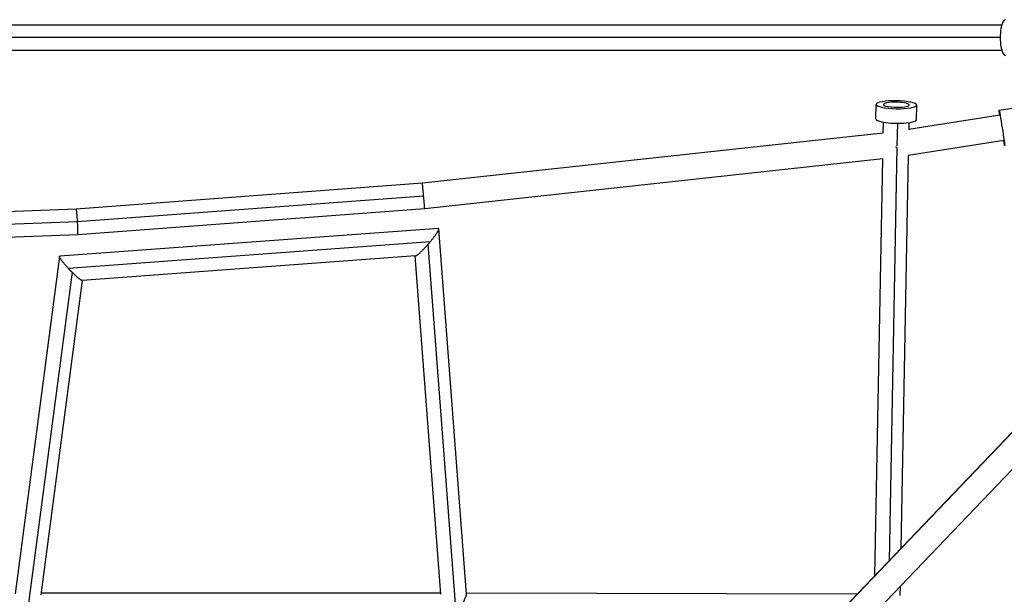
# Model space of a CAD drawing. Units: millimetres. Extents: x -1910 to 4839, y -1910 to 4839.
# Drawn here: x 1868 to 2595, y 2518 to 2942 of the extents above; entities that cross this region are included whole.
import ezdxf

# ---------------------------------------------------------------- set-up
doc = ezdxf.new("R2010")
doc.units = ezdxf.units.MM
doc.header["$LTSCALE"] = 20
doc.layers.add('2d', color=230, linetype='Continuous')

msp = doc.modelspace()

# ---------------------------------------------------------------- linework, layer by layer
at = {"layer": '2d'}
for p, q in [((2591.68, 2875.38), (2700.36, 2892.29)), ((2500.55, 2868.92), (2500.75, 2879.71)), ((2530.54, 2868.35), (2530.75, 2879.14)), ((2506, 2866.56), (2505.85, 2858.38)), ((2516.47, 2865.71), (2516.15, 2848.76)), ((2525, 2866.2), (2524.9, 2860.84)), ((2592.26, 2871.67), (2524.91, 2861.13)), ((2592.26, 2871.67), (2524.91, 2861.13)), ((2505.85, 2858.53), (2165.65, 2821.4)), ((2505.85, 2858.53), (2165.65, 2821.4)), ((2595.18, 2852.9), (2524.43, 2841.83)), ((2516.13, 2847.71), (2510.36, 2542.57)), ((2505.71, 2839.41), (2167.38, 2802.47)), ((2505.49, 2839.38), (2499.67, 2531.39)), ((2524.54, 2841.84), (2519.05, 2551.65)), ((2165.65, 2821.4), (1910.03, 2802.32)), ((2166.61, 2811.92), (1911, 2792.84)), ((1910.03, 2802.32), (1541.07, 2788.58)), ((2167.38, 2802.47), (1911.09, 2783.34)), ((1911, 2792.82), (1542.04, 2779.08)), ((2177.55, 2788.07), (1897.8, 2767.45)), ((2198.22, 2517.86), (2177.86, 2787.8)), ((1911.09, 2783.34), (1541.43, 2769.58)), ((2171.39, 2778.07), (1904.32, 2758.39)), ((2190.27, 2507.53), (2169.98, 2776.42)), ((1897.62, 2767.28), (1864.82, 2518.01)), ((2160.61, 2767.77), (1914.3, 2749.62)), ((2179.18, 2517.74), (2160.32, 2767.75)), ((1906.93, 2755.67), (1874.27, 2507.44)), ((1914.46, 2749.63), (1883.91, 2517.45)), ((2447.35, 2476.74), (2668.1, 2707.36)), ((2447.36, 2476.61), (2668.16, 2707.28)), ((2451.09, 2453.17), (2681.82, 2694.22)), ((2518.52, 2523.62), (2518.4, 2516.96)), ((2179.11, 2518.61), (1884.07, 2518.62)), ((2486.7, 2517.85), (2198.17, 2518.59))]:
    msp.add_line(p, q, dxfattribs=at)
for centre, major_axis, ratio, start_param, end_param in [((2596.34, 2929), (0, 13.25), 0.293829, 0, 3.141593), ((2515.75, 2879.42), (-9.5, 0.18), 0.193898, -1.467005, 1.674588), ((2515.75, 2879.42), (-9.5, 0.18), 0.193898, 1.674588, 4.81618), ((2515.55, 2868.63), (-15, 0.28), 0.193898, 0, 3.141593)]:
    msp.add_ellipse(centre, major_axis=major_axis, ratio=ratio, start_param=start_param, end_param=end_param, dxfattribs=at)
at = {"layer": '2d', "extrusion": (0, 0, -1)}
for centre, major_axis, ratio, start_param, end_param in [((2515.75, 2879.42), (-15, 0.28), 0.193898, 3.141593, 9.424778), ((2593.72, 2862.29), (-2.04, 13.09), 0.014011, -0.771783, 3.912478)]:
    msp.add_ellipse(centre, major_axis=major_axis, ratio=ratio, start_param=start_param, end_param=end_param, dxfattribs=at)
at = {"layer": '2d'}
for points, knots in [([(335.38, 2938.5), (350.06, 2938.5), (364.8, 2938.5), (429.96, 2938.5), (480.65, 2938.5), (591.46, 2938.5), (651.69, 2938.5), (771.82, 2938.5), (831.73, 2938.5), (951.08, 2938.5), (1010.54, 2938.5), (1129.08, 2938.5), (1188.19, 2938.5), (1306.18, 2938.5), (1365.1, 2938.5), (1482.65, 2938.5), (1541.31, 2938.5), (1658.42, 2938.5), (1716.89, 2938.5), (1833.82, 2938.5), (1892.31, 2938.5), (2009.22, 2938.5), (2067.67, 2938.5), (2184.52, 2938.5), (2242.95, 2938.5), (2359.98, 2938.5), (2418.61, 2938.5), (2515.95, 2938.5), (2554.93, 2938.5), (2593.62, 2938.5)], [0.783302, 0.783302, 0.783302, 0.783302, 5.384342, 5.384342, 21.118074, 21.118074, 39.622133, 39.622133, 57.861957, 57.861957, 75.834504, 75.834504, 93.6161, 93.6161, 111.291598, 111.291598, 128.88305, 128.88305, 146.446037, 146.446037, 164.079423, 164.079423, 181.807412, 181.807412, 199.667283, 199.667283, 217.76532, 217.76532, 229.896326, 229.896326, 229.896326, 229.896326]), ([(2592.45, 2929), (2591.25, 2929), (2590.05, 2929), (2585.92, 2929), (2583.05, 2929), (2577.27, 2929), (2574.39, 2929), (2565.72, 2929), (2559.94, 2929), (2542.59, 2929), (2531.01, 2929), (2496.27, 2929), (2473.08, 2929), (2403.44, 2929), (2356.9, 2929), (2217.02, 2929), (2123.41, 2929), (1841.85, 2929), (1653.17, 2929), (1275.83, 2929), (1087.15, 2929), (805.59, 2929), (711.98, 2929), (572.1, 2929), (525.56, 2929), (455.92, 2929), (432.73, 2929), (397.99, 2929), (386.41, 2929), (369.06, 2929), (363.28, 2929), (354.61, 2929), (351.73, 2929), (345.95, 2929), (343.08, 2929), (338.95, 2929), (337.75, 2929), (336.55, 2929)], [0.0253433, 0.0253433, 0.0253433, 0.0253433, 0.0268916, 0.0268916, 0.0305877, 0.0305877, 0.0342839, 0.0342839, 0.0416762, 0.0416762, 0.0564608, 0.0564608, 0.0860301, 0.0860301, 0.1451687, 0.1451687, 0.2634458, 0.2634458, 0.5, 0.5, 0.7365542, 0.7365542, 0.8548313, 0.8548313, 0.9139699, 0.9139699, 0.9435392, 0.9435392, 0.9583238, 0.9583238, 0.9657161, 0.9657161, 0.9694123, 0.9694123, 0.9731084, 0.9731084, 0.9746567, 0.9746567, 0.9746567, 0.9746567]), ([(2593.62, 2919.5), (2578.94, 2919.5), (2564.2, 2919.5), (2499.04, 2919.5), (2448.35, 2919.5), (2337.54, 2919.5), (2277.31, 2919.5), (2157.18, 2919.5), (2097.27, 2919.5), (1977.92, 2919.5), (1918.46, 2919.5), (1799.92, 2919.5), (1740.81, 2919.5), (1622.82, 2919.5), (1563.9, 2919.5), (1446.35, 2919.5), (1387.69, 2919.5), (1270.58, 2919.5), (1212.11, 2919.5), (1095.18, 2919.5), (1036.69, 2919.5), (919.78, 2919.5), (861.33, 2919.5), (744.48, 2919.5), (686.05, 2919.5), (569.02, 2919.5), (510.39, 2919.5), (413.05, 2919.5), (374.07, 2919.5), (335.38, 2919.5)], [0.783302, 0.783302, 0.783302, 0.783302, 5.384342, 5.384342, 21.118074, 21.118074, 39.622133, 39.622133, 57.861957, 57.861957, 75.834504, 75.834504, 93.6161, 93.6161, 111.291598, 111.291598, 128.88305, 128.88305, 146.446037, 146.446037, 164.079423, 164.079423, 181.807412, 181.807412, 199.667283, 199.667283, 217.76532, 217.76532, 229.896326, 229.896326, 229.896326, 229.896326]), ([(2195.15, 2509.1), (2195.26, 2509.65), (2195.42, 2510.17), (2195.77, 2511.2), (2195.97, 2511.71), (2196.39, 2512.69), (2196.6, 2513.16), (2197, 2514.07), (2197.2, 2514.51), (2197.56, 2515.35), (2197.71, 2515.74), (2197.91, 2516.28), (2197.97, 2516.46), (2198.07, 2516.79), (2198.11, 2516.95), (2198.21, 2517.39), (2198.24, 2517.65), (2198.22, 2517.86)], [0, 0, 0, 0, 0.00165424, 0.00165424, 0.00330848, 0.00330848, 0.00496272, 0.00496272, 0.00661696, 0.00661696, 0.0082712, 0.0082712, 0.00909832, 0.00909832, 0.00992544, 0.00992544, 0.01156908, 0.01156908, 0.01156908, 0.01156908])]:
    msp.add_open_spline(points, degree=3, knots=knots, dxfattribs=at)
for points, weights in [([(2515.49, 2848.01), (2515.48, 2848.1), (2515.46, 2848.19), (2515.45, 2848.29)], [0.506161563278, 0.505653231726, 0.505183435099, 0.504752173395]), ([(2166.61, 2811.92), (2166.11, 2817.43), (2165.71, 2821.34), (2165.65, 2821.4)], [1, 0.806793807081, 0.806793807081, 1]), ([(2165.65, 2821.4), (2165.65, 2821.4), (2165.65, 2821.4), (2165.65, 2821.4)], [1, 0.998506026289, 0.997023363531, 0.995552011724]), ([(2167.38, 2802.47), (2167.44, 2802.48), (2167.12, 2806.4), (2166.61, 2811.92)], [0.995411063212, 0.802684940129, 0.804214585725, 1]), ([(1911, 2792.84), (1910.74, 2797.59), (1910.32, 2802.33), (1910.03, 2802.32)], [1, 0.666787761729, 0.500295561548, 0.500523399457]), ([(2167.38, 2802.47), (2167.38, 2802.47), (2167.38, 2802.47), (2167.38, 2802.47)], [0.995552011724, 0.995505017348, 0.995458034511, 0.995411063212]), ([(1911, 2792.82), (1911, 2792.83), (1911, 2792.84), (1911, 2792.84)], [1, 0.999999635063, 0.999999635063, 1]), ([(1911.09, 2783.34), (1911.38, 2783.36), (1911.27, 2788.09), (1911, 2792.82)], [0.500523399457, 0.500750926005, 0.667243126186, 1]), ([(2171.39, 2778.07), (2175.72, 2783.25), (2179.08, 2788.18), (2177.55, 2788.07)], [1, 0.67998362316, 0.527211700532, 0.541684232116]), ([(2169.98, 2776.42), (2170.46, 2776.97), (2170.93, 2777.52), (2171.39, 2778.07)], [1, 0.997782778934, 0.997782778934, 1]), ([(2160.61, 2767.77), (2161.94, 2767.86), (2166.07, 2771.92), (2169.98, 2776.42)], [0.541684232116, 0.554904380347, 0.707676302975, 1]), ([(1904.32, 2758.39), (1900.03, 2763.02), (1896.66, 2767.37), (1897.8, 2767.45)], [1, 0.692334914121, 0.552659172036, 0.580972773746]), ([(1906.93, 2755.67), (1906.06, 2756.55), (1905.18, 2757.46), (1904.32, 2758.39)], [1, 0.991965200265, 0.991965200265, 1]), ([(1914.3, 2749.62), (1913.44, 2749.55), (1910.3, 2752.28), (1906.93, 2755.67)], [0.580972773746, 0.604514286801, 0.744190028885, 1])]:
    msp.add_rational_spline(points, weights, degree=3, dxfattribs=at)

doc.saveas('drawing.dxf')
